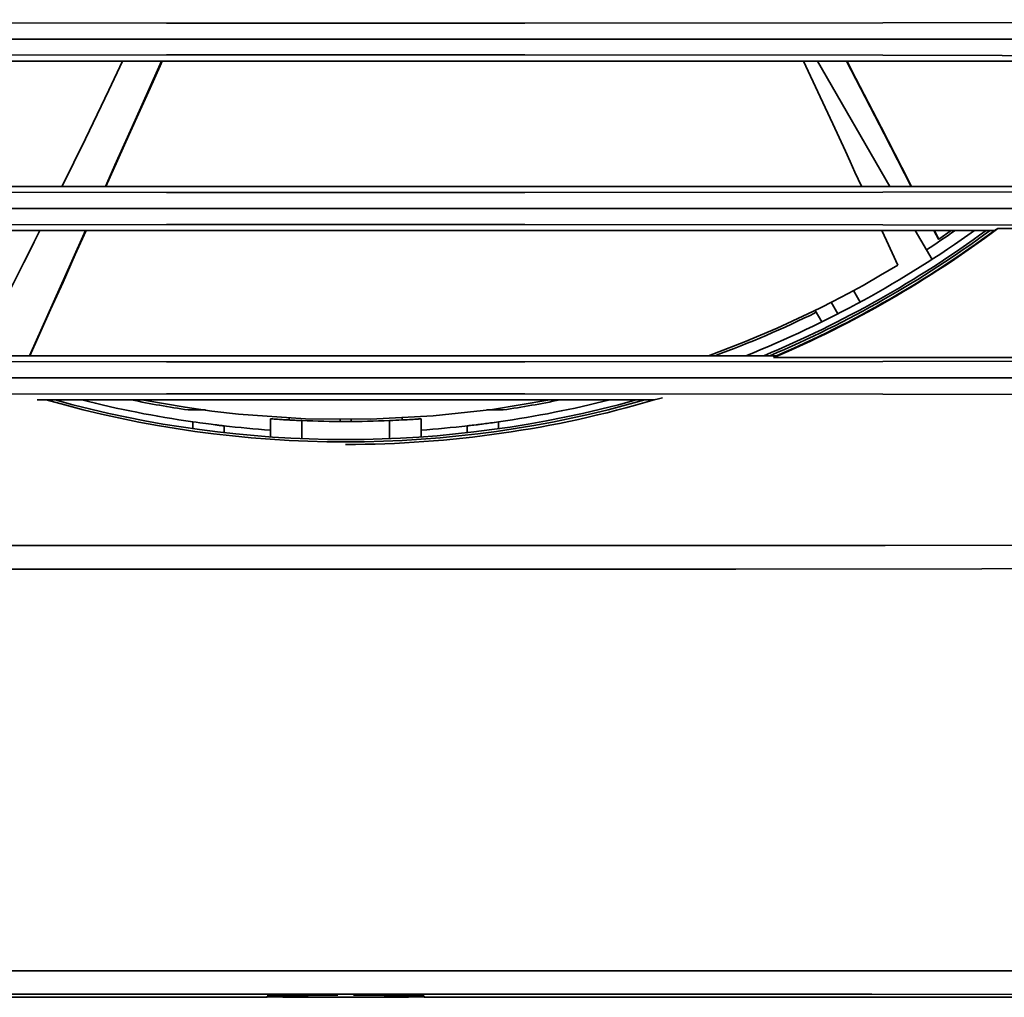
# Model space of a CAD drawing. Extents: x 128 to 1037, y 230 to 687.
# Drawn here: x 348 to 466, y 230 to 348 of the extents above; entities that cross this region are included whole.
import ezdxf

# ---------------------------------------------------------------- set-up
doc = ezdxf.new("R2010")
doc.units = 0
doc.header["$MEASUREMENT"] = 0
doc.layers.add('Camada 1', color=7, linetype='Continuous', lineweight=0)

msp = doc.modelspace()

# ---------------------------------------------------------------- linework, layer by layer
at = {"layer": 'Camada 1', "color": 7, "lineweight": 35}
for points, knots in [([(581.02, 348.15), (581.02, 348.15), (537.96, 347.98), (537.96, 347.98), (537.96, 347.98), (494.86, 347.86), (494.86, 347.86), (494.86, 347.86), (451.74, 347.78), (451.74, 347.78), (451.74, 347.78), (408.6, 347.73), (408.6, 347.73), (408.6, 347.73), (365.45, 347.73), (365.45, 347.73), (365.45, 347.73), (322.31, 347.78), (322.31, 347.78), (322.31, 347.78), (279.19, 347.86), (279.19, 347.86), (279.19, 347.86), (236.09, 347.98), (236.09, 347.98), (236.09, 347.98), (193.03, 348.15), (193.03, 348.15)], [0, 0, 0, 0, 1, 1, 1, 2, 2, 2, 3, 3, 3, 4, 4, 4, 5, 5, 5, 6, 6, 6, 7, 7, 7, 8, 8, 8, 9, 9, 9, 9]), ([(210.12, 345.82), (210.12, 345.82), (212.66, 345.82), (212.66, 345.82), (212.66, 345.82), (215.19, 345.82), (215.19, 345.82), (215.19, 345.82), (217.73, 345.82), (217.73, 345.82), (217.73, 345.82), (220.26, 345.82), (220.26, 345.82), (220.26, 345.82), (222.79, 345.82), (222.79, 345.82), (222.79, 345.82), (225.33, 345.82), (225.33, 345.82), (225.33, 345.82), (227.86, 345.82), (227.86, 345.82), (227.86, 345.82), (230.4, 345.82), (230.4, 345.82), (230.4, 345.82), (232.93, 345.82), (232.93, 345.82), (232.93, 345.82), (235.47, 345.82), (235.47, 345.82), (235.47, 345.82), (238, 345.82), (238, 345.82), (238, 345.82), (240.53, 345.82), (240.53, 345.82), (240.53, 345.82), (243.07, 345.82), (243.07, 345.82), (243.07, 345.82), (245.6, 345.82), (245.6, 345.82), (245.6, 345.82), (248.13, 345.82), (248.13, 345.82), (248.13, 345.82), (250.66, 345.82), (250.66, 345.82), (250.66, 345.82), (253.2, 345.82), (253.2, 345.82), (253.2, 345.82), (255.73, 345.82), (255.73, 345.82), (255.73, 345.82), (258.26, 345.82), (258.26, 345.82), (258.26, 345.82), (260.79, 345.82), (260.79, 345.82), (260.79, 345.82), (263.32, 345.82), (263.32, 345.82), (263.32, 345.82), (265.85, 345.82), (265.85, 345.82), (265.85, 345.82), (268.38, 345.82), (268.38, 345.82), (268.38, 345.82), (270.91, 345.82), (270.91, 345.82), (270.91, 345.82), (273.44, 345.82), (273.44, 345.82), (273.44, 345.82), (275.97, 345.82), (275.97, 345.82), (275.97, 345.82), (278.5, 345.82), (278.5, 345.82), (278.5, 345.82), (281.03, 345.82), (281.03, 345.82), (281.03, 345.82), (283.56, 345.82), (283.56, 345.82), (283.56, 345.82), (286.09, 345.82), (286.09, 345.82), (286.09, 345.82), (288.62, 345.82), (288.62, 345.82), (288.62, 345.82), (291.15, 345.82), (291.15, 345.82), (291.15, 345.82), (293.68, 345.82), (293.68, 345.82), (293.68, 345.82), (296.2, 345.82), (296.2, 345.82), (296.2, 345.82), (298.73, 345.82), (298.73, 345.82), (298.73, 345.82), (301.26, 345.82), (301.26, 345.82), (301.26, 345.82), (303.79, 345.82), (303.79, 345.82), (303.79, 345.82), (306.31, 345.82), (306.31, 345.82), (306.31, 345.82), (308.84, 345.82), (308.84, 345.82), (308.84, 345.82), (311.37, 345.82), (311.37, 345.82), (311.37, 345.82), (313.89, 345.82), (313.89, 345.82), (313.89, 345.82), (316.42, 345.82), (316.42, 345.82), (316.42, 345.82), (318.95, 345.82), (318.95, 345.82), (318.95, 345.82), (321.47, 345.82), (321.47, 345.82), (321.47, 345.82), (323.99, 345.82), (323.99, 345.82), (323.99, 345.82), (326.52, 345.82), (326.52, 345.82), (326.52, 345.82), (329.05, 345.82), (329.05, 345.82), (329.05, 345.82), (331.57, 345.82), (331.57, 345.82), (331.57, 345.82), (334.09, 345.82), (334.09, 345.82), (334.09, 345.82), (336.62, 345.82), (336.62, 345.82), (336.62, 345.82), (339.14, 345.82), (339.14, 345.82), (339.14, 345.82), (341.66, 345.82), (341.66, 345.82), (341.66, 345.82), (344.18, 345.82), (344.18, 345.82), (344.18, 345.82), (346.71, 345.82), (346.71, 345.82), (346.71, 345.82), (349.23, 345.82), (349.23, 345.82), (349.23, 345.82), (351.75, 345.82), (351.75, 345.82), (351.75, 345.82), (354.27, 345.82), (354.27, 345.82), (354.27, 345.82), (356.79, 345.82), (356.79, 345.82), (356.79, 345.82), (359.32, 345.82), (359.32, 345.82), (359.32, 345.82), (361.84, 345.82), (361.84, 345.82), (361.84, 345.82), (364.36, 345.82), (364.36, 345.82), (364.36, 345.82), (366.88, 345.82), (366.88, 345.82), (366.88, 345.82), (369.39, 345.82), (369.39, 345.82), (369.39, 345.82), (371.91, 345.82), (371.91, 345.82), (371.91, 345.82), (374.43, 345.82), (374.43, 345.82), (374.43, 345.82), (376.95, 345.82), (376.95, 345.82), (376.95, 345.82), (379.47, 345.82), (379.47, 345.82), (379.47, 345.82), (381.99, 345.82), (381.99, 345.82), (381.99, 345.82), (384.51, 345.82), (384.51, 345.82), (384.51, 345.82), (387.02, 345.82), (387.02, 345.82), (387.02, 345.82), (391.92, 345.82), (391.92, 345.82), (391.92, 345.82), (396.81, 345.82), (396.81, 345.82), (396.81, 345.82), (401.71, 345.82), (401.71, 345.82), (401.71, 345.82), (406.6, 345.82), (406.6, 345.82), (406.6, 345.82), (411.5, 345.82), (411.5, 345.82), (411.5, 345.82), (416.4, 345.82), (416.4, 345.82), (416.4, 345.82), (421.3, 345.82), (421.3, 345.82), (421.3, 345.82), (426.2, 345.82), (426.2, 345.82), (426.2, 345.82), (431.1, 345.82), (431.1, 345.82), (431.1, 345.82), (436.01, 345.82), (436.01, 345.82), (436.01, 345.82), (440.91, 345.82), (440.91, 345.82), (440.91, 345.82), (445.82, 345.82), (445.82, 345.82), (445.82, 345.82), (450.73, 345.82), (450.73, 345.82), (450.73, 345.82), (455.64, 345.82), (455.64, 345.82), (455.64, 345.82), (460.55, 345.82), (460.55, 345.82), (460.55, 345.82), (465.46, 345.82), (465.46, 345.82), (465.46, 345.82), (470.37, 345.82), (470.37, 345.82), (470.37, 345.82), (475.28, 345.82), (475.28, 345.82), (475.28, 345.82), (480.2, 345.82), (480.2, 345.82), (480.2, 345.82), (485.11, 345.82), (485.11, 345.82), (485.11, 345.82), (490.03, 345.82), (490.03, 345.82), (490.03, 345.82), (494.95, 345.82), (494.95, 345.82), (494.95, 345.82), (499.87, 345.82), (499.87, 345.82), (499.87, 345.82), (504.79, 345.82), (504.79, 345.82), (504.79, 345.82), (509.71, 345.82), (509.71, 345.82), (509.71, 345.82), (514.63, 345.82), (514.63, 345.82), (514.63, 345.82), (519.55, 345.82), (519.55, 345.82), (519.55, 345.82), (524.48, 345.82), (524.48, 345.82), (524.48, 345.82), (529.4, 345.82), (529.4, 345.82), (529.4, 345.82), (534.33, 345.82), (534.33, 345.82), (534.33, 345.82), (539.25, 345.82), (539.25, 345.82), (539.25, 345.82), (544.18, 345.82), (544.18, 345.82), (544.18, 345.82), (549.11, 345.82), (549.11, 345.82), (549.11, 345.82), (554.04, 345.82), (554.04, 345.82), (554.04, 345.82), (558.97, 345.82), (558.97, 345.82), (558.97, 345.82), (563.9, 345.82), (563.9, 345.82)], [0, 0, 0, 0, 1, 1, 1, 2, 2, 2, 3, 3, 3, 4, 4, 4, 5, 5, 5, 6, 6, 6, 7, 7, 7, 8, 8, 8, 9, 9, 9, 10, 10, 10, 11, 11, 11, 12, 12, 12, 13, 13, 13, 14, 14, 14, 15, 15, 15, 16, 16, 16, 17, 17, 17, 18, 18, 18, 19, 19, 19, 20, 20, 20, 21, 21, 21, 22, 22, 22, 23, 23, 23, 24, 24, 24, 25, 25, 25, 26, 26, 26, 27, 27, 27, 28, 28, 28, 29, 29, 29, 30, 30, 30, 31, 31, 31, 32, 32, 32, 33, 33, 33, 34, 34, 34, 35, 35, 35, 36, 36, 36, 37, 37, 37, 38, 38, 38, 39, 39, 39, 40, 40, 40, 41, 41, 41, 42, 42, 42, 43, 43, 43, 44, 44, 44, 45, 45, 45, 46, 46, 46, 47, 47, 47, 48, 48, 48, 49, 49, 49, 50, 50, 50, 51, 51, 51, 52, 52, 52, 53, 53, 53, 54, 54, 54, 55, 55, 55, 56, 56, 56, 57, 57, 57, 58, 58, 58, 59, 59, 59, 60, 60, 60, 61, 61, 61, 62, 62, 62, 63, 63, 63, 64, 64, 64, 65, 65, 65, 66, 66, 66, 67, 67, 67, 68, 68, 68, 69, 69, 69, 70, 70, 70, 71, 71, 71, 72, 72, 72, 73, 73, 73, 74, 74, 74, 75, 75, 75, 76, 76, 76, 77, 77, 77, 78, 78, 78, 79, 79, 79, 80, 80, 80, 81, 81, 81, 82, 82, 82, 83, 83, 83, 84, 84, 84, 85, 85, 85, 86, 86, 86, 87, 87, 87, 88, 88, 88, 89, 89, 89, 90, 90, 90, 91, 91, 91, 92, 92, 92, 93, 93, 93, 94, 94, 94, 95, 95, 95, 96, 96, 96, 97, 97, 97, 98, 98, 98, 99, 99, 99, 100, 100, 100, 101, 101, 101, 102, 102, 102, 103, 103, 103, 104, 104, 104, 105, 105, 105, 106, 106, 106, 106]), ([(193.03, 343.48), (193.03, 343.48), (236.09, 343.65), (236.09, 343.65), (236.09, 343.65), (279.19, 343.77), (279.19, 343.77), (279.19, 343.77), (322.31, 343.86), (322.31, 343.86), (322.31, 343.86), (365.45, 343.9), (365.45, 343.9), (365.45, 343.9), (408.6, 343.9), (408.6, 343.9), (408.6, 343.9), (451.74, 343.86), (451.74, 343.86), (451.74, 343.86), (494.86, 343.77), (494.86, 343.77), (494.86, 343.77), (537.96, 343.65), (537.96, 343.65), (537.96, 343.65), (581.02, 343.48), (581.02, 343.48)], [0, 0, 0, 0, 1, 1, 1, 2, 2, 2, 3, 3, 3, 4, 4, 4, 5, 5, 5, 6, 6, 6, 7, 7, 7, 8, 8, 8, 9, 9, 9, 9]), ([(352.85, 328.08), (352.85, 328.08), (355.67, 333.79), (355.67, 333.79), (355.67, 333.79), (357.09, 336.73), (357.09, 336.73), (357.09, 336.73), (358.5, 339.67), (358.5, 339.67), (358.5, 339.67), (360.14, 343.16), (360.14, 343.16)], [0, 0, 0, 0, 1, 1, 1, 2, 2, 2, 3, 3, 3, 4, 4, 4, 4]), ([(364.85, 343.15), (364.85, 343.15), (364.36, 342.07), (364.36, 342.07), (364.36, 342.07), (361.66, 336.04), (361.66, 336.04), (361.66, 336.04), (359.23, 330.63), (359.23, 330.63), (359.23, 330.63), (358.08, 328.07), (358.08, 328.07)], [0, 0, 0, 0, 1, 1, 1, 2, 2, 2, 3, 3, 3, 4, 4, 4, 4]), ([(364.91, 343.15), (364.91, 343.15), (364.67, 342.61), (364.67, 342.61), (364.67, 342.61), (363.46, 339.92), (363.46, 339.92), (363.46, 339.92), (362.26, 337.24), (362.26, 337.24), (362.26, 337.24), (360.9, 334.22), (360.9, 334.22), (360.9, 334.22), (359.55, 331.2), (359.55, 331.2), (359.55, 331.2), (358.14, 328.07), (358.14, 328.07)], [0, 0, 0, 0, 1, 1, 1, 2, 2, 2, 3, 3, 3, 4, 4, 4, 5, 5, 5, 6, 6, 6, 6]), ([(449.17, 328.08), (449.17, 328.08), (448.38, 329.79), (448.38, 329.79), (448.38, 329.79), (447.8, 331.05), (447.8, 331.05), (447.8, 331.05), (447.23, 332.3), (447.23, 332.3), (447.23, 332.3), (445.71, 335.6), (445.71, 335.6), (445.71, 335.6), (444.18, 338.87), (444.18, 338.87), (444.18, 338.87), (442.17, 343.17), (442.17, 343.17)], [0, 0, 0, 0, 1, 1, 1, 2, 2, 2, 3, 3, 3, 4, 4, 4, 5, 5, 5, 6, 6, 6, 6]), ([(447.36, 343.15), (447.36, 343.15), (451.88, 334.38), (451.88, 334.38), (451.88, 334.38), (455.14, 328.07), (455.14, 328.07)], [0, 0, 0, 0, 1, 1, 1, 2, 2, 2, 2]), ([(447.42, 343.15), (447.42, 343.15), (448.5, 341.05), (448.5, 341.05), (448.5, 341.05), (450.01, 338.13), (450.01, 338.13), (450.01, 338.13), (451.52, 335.21), (451.52, 335.21), (451.52, 335.21), (453.18, 331.99), (453.18, 331.99), (453.18, 331.99), (454.84, 328.77), (454.84, 328.77), (454.84, 328.77), (455.2, 328.07), (455.2, 328.07)], [0, 0, 0, 0, 1, 1, 1, 2, 2, 2, 3, 3, 3, 4, 4, 4, 5, 5, 5, 6, 6, 6, 6]), ([(581.02, 327.74), (581.02, 327.74), (537.96, 327.58), (537.96, 327.58), (537.96, 327.58), (494.86, 327.45), (494.86, 327.45), (494.86, 327.45), (451.74, 327.37), (451.74, 327.37), (451.74, 327.37), (408.6, 327.33), (408.6, 327.33), (408.6, 327.33), (365.45, 327.33), (365.45, 327.33), (365.45, 327.33), (322.31, 327.37), (322.31, 327.37), (322.31, 327.37), (279.19, 327.45), (279.19, 327.45), (279.19, 327.45), (236.09, 327.58), (236.09, 327.58), (236.09, 327.58), (193.03, 327.74), (193.03, 327.74)], [0, 0, 0, 0, 1, 1, 1, 2, 2, 2, 3, 3, 3, 4, 4, 4, 5, 5, 5, 6, 6, 6, 7, 7, 7, 8, 8, 8, 9, 9, 9, 9]), ([(563.93, 325.41), (563.93, 325.41), (561.39, 325.41), (561.39, 325.41), (561.39, 325.41), (558.86, 325.41), (558.86, 325.41), (558.86, 325.41), (556.32, 325.41), (556.32, 325.41), (556.32, 325.41), (553.79, 325.41), (553.79, 325.41), (553.79, 325.41), (551.25, 325.41), (551.25, 325.41), (551.25, 325.41), (548.72, 325.41), (548.72, 325.41), (548.72, 325.41), (546.18, 325.41), (546.18, 325.41), (546.18, 325.41), (543.65, 325.41), (543.65, 325.41), (543.65, 325.41), (541.12, 325.41), (541.12, 325.41), (541.12, 325.41), (538.58, 325.41), (538.58, 325.41), (538.58, 325.41), (536.05, 325.41), (536.05, 325.41), (536.05, 325.41), (533.52, 325.41), (533.52, 325.41), (533.52, 325.41), (530.98, 325.41), (530.98, 325.41), (530.98, 325.41), (528.45, 325.41), (528.45, 325.41), (528.45, 325.41), (525.92, 325.41), (525.92, 325.41), (525.92, 325.41), (523.39, 325.41), (523.39, 325.41), (523.39, 325.41), (520.85, 325.41), (520.85, 325.41), (520.85, 325.41), (518.32, 325.41), (518.32, 325.41), (518.32, 325.41), (515.79, 325.41), (515.79, 325.41), (515.79, 325.41), (513.26, 325.41), (513.26, 325.41), (513.26, 325.41), (510.73, 325.41), (510.73, 325.41), (510.73, 325.41), (508.2, 325.41), (508.2, 325.41), (508.2, 325.41), (505.67, 325.41), (505.67, 325.41), (505.67, 325.41), (503.14, 325.41), (503.14, 325.41), (503.14, 325.41), (500.61, 325.41), (500.61, 325.41), (500.61, 325.41), (498.08, 325.41), (498.08, 325.41), (498.08, 325.41), (495.55, 325.41), (495.55, 325.41), (495.55, 325.41), (493.02, 325.41), (493.02, 325.41), (493.02, 325.41), (490.49, 325.41), (490.49, 325.41), (490.49, 325.41), (487.96, 325.41), (487.96, 325.41), (487.96, 325.41), (485.43, 325.41), (485.43, 325.41), (485.43, 325.41), (482.9, 325.41), (482.9, 325.41), (482.9, 325.41), (480.37, 325.41), (480.37, 325.41), (480.37, 325.41), (477.84, 325.41), (477.84, 325.41), (477.84, 325.41), (475.32, 325.41), (475.32, 325.41), (475.32, 325.41), (472.79, 325.41), (472.79, 325.41), (472.79, 325.41), (470.26, 325.41), (470.26, 325.41), (470.26, 325.41), (467.73, 325.41), (467.73, 325.41), (467.73, 325.41), (465.21, 325.41), (465.21, 325.41), (465.21, 325.41), (462.68, 325.41), (462.68, 325.41), (462.68, 325.41), (460.15, 325.41), (460.15, 325.41), (460.15, 325.41), (457.63, 325.41), (457.63, 325.41), (457.63, 325.41), (455.1, 325.41), (455.1, 325.41), (455.1, 325.41), (452.58, 325.41), (452.58, 325.41), (452.58, 325.41), (450.05, 325.41), (450.05, 325.41), (450.05, 325.41), (447.53, 325.41), (447.53, 325.41), (447.53, 325.41), (445, 325.41), (445, 325.41), (445, 325.41), (442.48, 325.41), (442.48, 325.41), (442.48, 325.41), (439.96, 325.41), (439.96, 325.41), (439.96, 325.41), (437.43, 325.41), (437.43, 325.41), (437.43, 325.41), (434.91, 325.41), (434.91, 325.41), (434.91, 325.41), (432.39, 325.41), (432.39, 325.41), (432.39, 325.41), (429.86, 325.41), (429.86, 325.41), (429.86, 325.41), (427.34, 325.41), (427.34, 325.41), (427.34, 325.41), (424.82, 325.41), (424.82, 325.41), (424.82, 325.41), (422.3, 325.41), (422.3, 325.41), (422.3, 325.41), (419.77, 325.41), (419.77, 325.41), (419.77, 325.41), (417.25, 325.41), (417.25, 325.41), (417.25, 325.41), (414.73, 325.41), (414.73, 325.41), (414.73, 325.41), (412.21, 325.41), (412.21, 325.41), (412.21, 325.41), (409.69, 325.41), (409.69, 325.41), (409.69, 325.41), (407.17, 325.41), (407.17, 325.41), (407.17, 325.41), (404.65, 325.41), (404.65, 325.41), (404.65, 325.41), (402.13, 325.41), (402.13, 325.41), (402.13, 325.41), (399.61, 325.41), (399.61, 325.41), (399.61, 325.41), (397.1, 325.41), (397.1, 325.41), (397.1, 325.41), (394.58, 325.41), (394.58, 325.41), (394.58, 325.41), (392.06, 325.41), (392.06, 325.41), (392.06, 325.41), (389.54, 325.41), (389.54, 325.41), (389.54, 325.41), (387.02, 325.41), (387.02, 325.41), (387.02, 325.41), (382.13, 325.41), (382.13, 325.41), (382.13, 325.41), (377.23, 325.41), (377.23, 325.41), (377.23, 325.41), (372.33, 325.41), (372.33, 325.41), (372.33, 325.41), (367.43, 325.41), (367.43, 325.41), (367.43, 325.41), (362.53, 325.41), (362.53, 325.41), (362.53, 325.41), (357.63, 325.41), (357.63, 325.41), (357.63, 325.41), (352.72, 325.41), (352.72, 325.41), (352.72, 325.41), (347.82, 325.41), (347.82, 325.41), (347.82, 325.41), (342.91, 325.41), (342.91, 325.41), (342.91, 325.41), (338.01, 325.41), (338.01, 325.41), (338.01, 325.41), (333.1, 325.41), (333.1, 325.41), (333.1, 325.41), (328.19, 325.41), (328.19, 325.41), (328.19, 325.41), (323.28, 325.41), (323.28, 325.41), (323.28, 325.41), (318.37, 325.41), (318.37, 325.41), (318.37, 325.41), (313.46, 325.41), (313.46, 325.41), (313.46, 325.41), (308.55, 325.41), (308.55, 325.41), (308.55, 325.41), (303.64, 325.41), (303.64, 325.41), (303.64, 325.41), (298.72, 325.41), (298.72, 325.41), (298.72, 325.41), (293.81, 325.41), (293.81, 325.41), (293.81, 325.41), (288.89, 325.41), (288.89, 325.41), (288.89, 325.41), (283.98, 325.41), (283.98, 325.41), (283.98, 325.41), (279.06, 325.41), (279.06, 325.41), (279.06, 325.41), (274.14, 325.41), (274.14, 325.41), (274.14, 325.41), (269.22, 325.41), (269.22, 325.41), (269.22, 325.41), (264.3, 325.41), (264.3, 325.41), (264.3, 325.41), (259.38, 325.41), (259.38, 325.41), (259.38, 325.41), (254.46, 325.41), (254.46, 325.41), (254.46, 325.41), (249.54, 325.41), (249.54, 325.41), (249.54, 325.41), (244.62, 325.41), (244.62, 325.41), (244.62, 325.41), (239.7, 325.41), (239.7, 325.41), (239.7, 325.41), (234.77, 325.41), (234.77, 325.41), (234.77, 325.41), (229.85, 325.41), (229.85, 325.41), (229.85, 325.41), (224.93, 325.41), (224.93, 325.41), (224.93, 325.41), (220, 325.41), (220, 325.41), (220, 325.41), (215.07, 325.41), (215.07, 325.41), (215.07, 325.41), (210.15, 325.41), (210.15, 325.41)], [0, 0, 0, 0, 1, 1, 1, 2, 2, 2, 3, 3, 3, 4, 4, 4, 5, 5, 5, 6, 6, 6, 7, 7, 7, 8, 8, 8, 9, 9, 9, 10, 10, 10, 11, 11, 11, 12, 12, 12, 13, 13, 13, 14, 14, 14, 15, 15, 15, 16, 16, 16, 17, 17, 17, 18, 18, 18, 19, 19, 19, 20, 20, 20, 21, 21, 21, 22, 22, 22, 23, 23, 23, 24, 24, 24, 25, 25, 25, 26, 26, 26, 27, 27, 27, 28, 28, 28, 29, 29, 29, 30, 30, 30, 31, 31, 31, 32, 32, 32, 33, 33, 33, 34, 34, 34, 35, 35, 35, 36, 36, 36, 37, 37, 37, 38, 38, 38, 39, 39, 39, 40, 40, 40, 41, 41, 41, 42, 42, 42, 43, 43, 43, 44, 44, 44, 45, 45, 45, 46, 46, 46, 47, 47, 47, 48, 48, 48, 49, 49, 49, 50, 50, 50, 51, 51, 51, 52, 52, 52, 53, 53, 53, 54, 54, 54, 55, 55, 55, 56, 56, 56, 57, 57, 57, 58, 58, 58, 59, 59, 59, 60, 60, 60, 61, 61, 61, 62, 62, 62, 63, 63, 63, 64, 64, 64, 65, 65, 65, 66, 66, 66, 67, 67, 67, 68, 68, 68, 69, 69, 69, 70, 70, 70, 71, 71, 71, 72, 72, 72, 73, 73, 73, 74, 74, 74, 75, 75, 75, 76, 76, 76, 77, 77, 77, 78, 78, 78, 79, 79, 79, 80, 80, 80, 81, 81, 81, 82, 82, 82, 83, 83, 83, 84, 84, 84, 85, 85, 85, 86, 86, 86, 87, 87, 87, 88, 88, 88, 89, 89, 89, 90, 90, 90, 91, 91, 91, 92, 92, 92, 93, 93, 93, 94, 94, 94, 95, 95, 95, 96, 96, 96, 97, 97, 97, 98, 98, 98, 99, 99, 99, 100, 100, 100, 101, 101, 101, 102, 102, 102, 103, 103, 103, 104, 104, 104, 105, 105, 105, 106, 106, 106, 106]), ([(193.03, 323.07), (193.03, 323.07), (236.09, 323.24), (236.09, 323.24), (236.09, 323.24), (279.19, 323.36), (279.19, 323.36), (279.19, 323.36), (322.31, 323.45), (322.31, 323.45), (322.31, 323.45), (365.45, 323.49), (365.45, 323.49), (365.45, 323.49), (408.6, 323.49), (408.6, 323.49), (408.6, 323.49), (451.74, 323.45), (451.74, 323.45), (451.74, 323.45), (494.86, 323.36), (494.86, 323.36), (494.86, 323.36), (537.96, 323.24), (537.96, 323.24), (537.96, 323.24), (581.02, 323.07), (581.02, 323.07)], [0, 0, 0, 0, 1, 1, 1, 2, 2, 2, 3, 3, 3, 4, 4, 4, 5, 5, 5, 6, 6, 6, 7, 7, 7, 8, 8, 8, 9, 9, 9, 9]), ([(342.7, 307.88), (342.7, 307.88), (343.44, 309.34), (343.44, 309.34), (343.44, 309.34), (344.18, 310.81), (344.18, 310.81), (344.18, 310.81), (344.89, 312.22), (344.89, 312.22), (344.89, 312.22), (345.6, 313.63), (345.6, 313.63), (345.6, 313.63), (346.28, 314.98), (346.28, 314.98), (346.28, 314.98), (346.96, 316.33), (346.96, 316.33), (346.96, 316.33), (347.61, 317.62), (347.61, 317.62), (347.61, 317.62), (348.26, 318.91), (348.26, 318.91), (348.26, 318.91), (348.88, 320.15), (348.88, 320.15), (348.88, 320.15), (349.5, 321.38), (349.5, 321.38), (349.5, 321.38), (350.19, 322.75), (350.19, 322.75)], [0, 0, 0, 0, 1, 1, 1, 2, 2, 2, 3, 3, 3, 4, 4, 4, 5, 5, 5, 6, 6, 6, 7, 7, 7, 8, 8, 8, 9, 9, 9, 10, 10, 10, 11, 11, 11, 11]), ([(355.7, 322.74), (355.7, 322.74), (354.03, 319.04), (354.03, 319.04), (354.03, 319.04), (348.94, 307.66), (348.94, 307.66)], [0, 0, 0, 0, 1, 1, 1, 2, 2, 2, 2]), ([(355.75, 322.74), (355.75, 322.74), (354.45, 319.84), (354.45, 319.84), (354.45, 319.84), (352.97, 316.53), (352.97, 316.53), (352.97, 316.53), (351.48, 313.22), (351.48, 313.22), (351.48, 313.22), (348.99, 307.66), (348.99, 307.66)], [0, 0, 0, 0, 1, 1, 1, 2, 2, 2, 3, 3, 3, 4, 4, 4, 4]), ([(453.55, 318.57), (453.55, 318.57), (452.86, 320.06), (452.86, 320.06), (452.86, 320.06), (452.17, 321.55), (452.17, 321.55), (452.17, 321.55), (451.62, 322.76), (451.62, 322.76)], [0, 0, 0, 0, 1, 1, 1, 2, 2, 2, 3, 3, 3, 3]), ([(465.17, 322.75), (465.17, 322.75), (465.38, 322.86), (465.38, 322.86), (465.38, 322.86), (465.59, 322.98), (465.59, 322.98)], [0, 0, 0, 0, 1, 1, 1, 2, 2, 2, 2]), ([(458.44, 321.69), (458.44, 321.69), (458.46, 321.7), (458.46, 321.7), (458.46, 321.7), (458.48, 321.72), (458.48, 321.72)], [0, 0, 0, 0, 1, 1, 1, 2, 2, 2, 2]), ([(453.55, 318.57), (453.55, 318.57), (451.47, 317.35), (451.47, 317.35), (451.47, 317.35), (449.36, 316.14), (449.36, 316.14), (449.36, 316.14), (447.57, 315.16), (447.57, 315.16), (447.57, 315.16), (445.73, 314.2), (445.73, 314.2), (445.73, 314.2), (444.24, 313.44), (444.24, 313.44), (444.24, 313.44), (442.7, 312.69), (442.7, 312.69), (442.7, 312.69), (439.01, 310.98), (439.01, 310.98), (439.01, 310.98), (435, 309.29), (435, 309.29), (435, 309.29), (430.74, 307.66), (430.74, 307.66)], [0, 0, 0, 0, 1, 1, 1, 2, 2, 2, 3, 3, 3, 4, 4, 4, 5, 5, 5, 6, 6, 6, 7, 7, 7, 8, 8, 8, 9, 9, 9, 9]), ([(581.02, 307.33), (581.02, 307.33), (537.96, 307.17), (537.96, 307.17), (537.96, 307.17), (494.86, 307.04), (494.86, 307.04), (494.86, 307.04), (451.74, 306.96), (451.74, 306.96), (451.74, 306.96), (408.6, 306.92), (408.6, 306.92), (408.6, 306.92), (365.45, 306.92), (365.45, 306.92), (365.45, 306.92), (322.31, 306.96), (322.31, 306.96), (322.31, 306.96), (279.19, 307.04), (279.19, 307.04), (279.19, 307.04), (236.09, 307.17), (236.09, 307.17), (236.09, 307.17), (193.03, 307.33), (193.03, 307.33)], [0, 0, 0, 0, 1, 1, 1, 2, 2, 2, 3, 3, 3, 4, 4, 4, 5, 5, 5, 6, 6, 6, 7, 7, 7, 8, 8, 8, 9, 9, 9, 9]), ([(438.56, 307.43), (438.56, 307.43), (438.74, 307.54), (438.74, 307.54), (438.74, 307.54), (438.93, 307.66), (438.93, 307.66)], [0, 0, 0, 0, 1, 1, 1, 2, 2, 2, 2]), ([(563.9, 305), (563.9, 305), (561.36, 305), (561.36, 305), (561.36, 305), (558.83, 305), (558.83, 305), (558.83, 305), (556.3, 305), (556.3, 305), (556.3, 305), (553.77, 305), (553.77, 305), (553.77, 305), (551.24, 305), (551.24, 305), (551.24, 305), (548.71, 305), (548.71, 305), (548.71, 305), (546.18, 305), (546.18, 305), (546.18, 305), (543.64, 305), (543.64, 305), (543.64, 305), (541.11, 305), (541.11, 305), (541.11, 305), (538.58, 305), (538.58, 305), (538.58, 305), (536.05, 305), (536.05, 305), (536.05, 305), (533.52, 305), (533.52, 305), (533.52, 305), (530.99, 305), (530.99, 305), (530.99, 305), (528.46, 305), (528.46, 305), (528.46, 305), (525.93, 305), (525.93, 305), (525.93, 305), (523.4, 305), (523.4, 305), (523.4, 305), (520.87, 305), (520.87, 305), (520.87, 305), (518.34, 305), (518.34, 305), (518.34, 305), (515.81, 305), (515.81, 305), (515.81, 305), (513.28, 305), (513.28, 305), (513.28, 305), (510.75, 305), (510.75, 305), (510.75, 305), (508.22, 305), (508.22, 305), (508.22, 305), (505.69, 305), (505.69, 305), (505.69, 305), (503.16, 305), (503.16, 305), (503.16, 305), (500.63, 305), (500.63, 305), (500.63, 305), (498.1, 305), (498.1, 305), (498.1, 305), (495.58, 305), (495.58, 305), (495.58, 305), (493.05, 305), (493.05, 305), (493.05, 305), (490.52, 305), (490.52, 305), (490.52, 305), (487.99, 305), (487.99, 305), (487.99, 305), (485.46, 305), (485.46, 305), (485.46, 305), (482.93, 305), (482.93, 305), (482.93, 305), (480.41, 305), (480.41, 305), (480.41, 305), (477.88, 305), (477.88, 305), (477.88, 305), (475.35, 305), (475.35, 305), (475.35, 305), (472.83, 305), (472.83, 305), (472.83, 305), (470.3, 305), (470.3, 305), (470.3, 305), (467.77, 305), (467.77, 305), (467.77, 305), (465.24, 305), (465.24, 305), (465.24, 305), (462.72, 305), (462.72, 305), (462.72, 305), (460.19, 305), (460.19, 305), (460.19, 305), (457.67, 305), (457.67, 305), (457.67, 305), (455.14, 305), (455.14, 305), (455.14, 305), (452.61, 305), (452.61, 305), (452.61, 305), (450.09, 305), (450.09, 305), (450.09, 305), (447.56, 305), (447.56, 305), (447.56, 305), (445.04, 305), (445.04, 305), (445.04, 305), (442.51, 305), (442.51, 305), (442.51, 305), (439.99, 305), (439.99, 305), (439.99, 305), (437.46, 305), (437.46, 305), (437.46, 305), (434.94, 305), (434.94, 305), (434.94, 305), (432.42, 305), (432.42, 305), (432.42, 305), (429.89, 305), (429.89, 305), (429.89, 305), (427.37, 305), (427.37, 305), (427.37, 305), (424.85, 305), (424.85, 305), (424.85, 305), (422.32, 305), (422.32, 305), (422.32, 305), (419.8, 305), (419.8, 305), (419.8, 305), (417.28, 305), (417.28, 305), (417.28, 305), (414.76, 305), (414.76, 305), (414.76, 305), (412.23, 305), (412.23, 305), (412.23, 305), (409.71, 305), (409.71, 305), (409.71, 305), (407.19, 305), (407.19, 305), (407.19, 305), (404.67, 305), (404.67, 305), (404.67, 305), (402.15, 305), (402.15, 305), (402.15, 305), (399.62, 305), (399.62, 305), (399.62, 305), (397.1, 305), (397.1, 305), (397.1, 305), (394.58, 305), (394.58, 305), (394.58, 305), (392.06, 305), (392.06, 305), (392.06, 305), (389.54, 305), (389.54, 305), (389.54, 305), (387.02, 305), (387.02, 305), (387.02, 305), (382.13, 305), (382.13, 305), (382.13, 305), (377.23, 305), (377.23, 305), (377.23, 305), (372.33, 305), (372.33, 305), (372.33, 305), (367.43, 305), (367.43, 305), (367.43, 305), (362.53, 305), (362.53, 305), (362.53, 305), (357.63, 305), (357.63, 305), (357.63, 305), (352.73, 305), (352.73, 305), (352.73, 305), (347.82, 305), (347.82, 305), (347.82, 305), (342.92, 305), (342.92, 305), (342.92, 305), (338.01, 305), (338.01, 305), (338.01, 305), (333.1, 305), (333.1, 305), (333.1, 305), (328.2, 305), (328.2, 305), (328.2, 305), (323.29, 305), (323.29, 305), (323.29, 305), (318.38, 305), (318.38, 305), (318.38, 305), (313.47, 305), (313.47, 305), (313.47, 305), (308.55, 305), (308.55, 305), (308.55, 305), (303.64, 305), (303.64, 305), (303.64, 305), (298.73, 305), (298.73, 305), (298.73, 305), (293.81, 305), (293.81, 305), (293.81, 305), (288.9, 305), (288.9, 305), (288.9, 305), (283.98, 305), (283.98, 305), (283.98, 305), (279.07, 305), (279.07, 305), (279.07, 305), (274.15, 305), (274.15, 305), (274.15, 305), (269.23, 305), (269.23, 305), (269.23, 305), (264.31, 305), (264.31, 305), (264.31, 305), (259.39, 305), (259.39, 305), (259.39, 305), (254.47, 305), (254.47, 305), (254.47, 305), (249.55, 305), (249.55, 305), (249.55, 305), (244.62, 305), (244.62, 305), (244.62, 305), (239.7, 305), (239.7, 305), (239.7, 305), (234.78, 305), (234.78, 305), (234.78, 305), (229.85, 305), (229.85, 305), (229.85, 305), (224.93, 305), (224.93, 305), (224.93, 305), (220, 305), (220, 305), (220, 305), (215.07, 305), (215.07, 305), (215.07, 305), (210.15, 305), (210.15, 305)], [0, 0, 0, 0, 1, 1, 1, 2, 2, 2, 3, 3, 3, 4, 4, 4, 5, 5, 5, 6, 6, 6, 7, 7, 7, 8, 8, 8, 9, 9, 9, 10, 10, 10, 11, 11, 11, 12, 12, 12, 13, 13, 13, 14, 14, 14, 15, 15, 15, 16, 16, 16, 17, 17, 17, 18, 18, 18, 19, 19, 19, 20, 20, 20, 21, 21, 21, 22, 22, 22, 23, 23, 23, 24, 24, 24, 25, 25, 25, 26, 26, 26, 27, 27, 27, 28, 28, 28, 29, 29, 29, 30, 30, 30, 31, 31, 31, 32, 32, 32, 33, 33, 33, 34, 34, 34, 35, 35, 35, 36, 36, 36, 37, 37, 37, 38, 38, 38, 39, 39, 39, 40, 40, 40, 41, 41, 41, 42, 42, 42, 43, 43, 43, 44, 44, 44, 45, 45, 45, 46, 46, 46, 47, 47, 47, 48, 48, 48, 49, 49, 49, 50, 50, 50, 51, 51, 51, 52, 52, 52, 53, 53, 53, 54, 54, 54, 55, 55, 55, 56, 56, 56, 57, 57, 57, 58, 58, 58, 59, 59, 59, 60, 60, 60, 61, 61, 61, 62, 62, 62, 63, 63, 63, 64, 64, 64, 65, 65, 65, 66, 66, 66, 67, 67, 67, 68, 68, 68, 69, 69, 69, 70, 70, 70, 71, 71, 71, 72, 72, 72, 73, 73, 73, 74, 74, 74, 75, 75, 75, 76, 76, 76, 77, 77, 77, 78, 78, 78, 79, 79, 79, 80, 80, 80, 81, 81, 81, 82, 82, 82, 83, 83, 83, 84, 84, 84, 85, 85, 85, 86, 86, 86, 87, 87, 87, 88, 88, 88, 89, 89, 89, 90, 90, 90, 91, 91, 91, 92, 92, 92, 93, 93, 93, 94, 94, 94, 95, 95, 95, 96, 96, 96, 97, 97, 97, 98, 98, 98, 99, 99, 99, 100, 100, 100, 101, 101, 101, 102, 102, 102, 103, 103, 103, 104, 104, 104, 105, 105, 105, 106, 106, 106, 106]), ([(193.03, 302.66), (193.03, 302.66), (236.09, 302.83), (236.09, 302.83), (236.09, 302.83), (279.19, 302.95), (279.19, 302.95), (279.19, 302.95), (322.31, 303.04), (322.31, 303.04), (322.31, 303.04), (365.45, 303.08), (365.45, 303.08), (365.45, 303.08), (408.6, 303.08), (408.6, 303.08), (408.6, 303.08), (451.74, 303.04), (451.74, 303.04), (451.74, 303.04), (494.86, 302.95), (494.86, 302.95), (494.86, 302.95), (537.96, 302.83), (537.96, 302.83), (537.96, 302.83), (581.02, 302.66), (581.02, 302.66)], [0, 0, 0, 0, 1, 1, 1, 2, 2, 2, 3, 3, 3, 4, 4, 4, 5, 5, 5, 6, 6, 6, 7, 7, 7, 8, 8, 8, 9, 9, 9, 9]), ([(425.2, 302.57), (425.2, 302.57), (424.7, 302.45), (424.7, 302.45), (424.7, 302.45), (424.2, 302.34), (424.2, 302.34)], [0, 0, 0, 0, 1, 1, 1, 2, 2, 2, 2]), ([(411.36, 302.31), (411.36, 302.31), (404.71, 301.2), (404.71, 301.2), (404.71, 301.2), (397.55, 300.41), (397.55, 300.41), (397.55, 300.41), (390.02, 300.02), (390.02, 300.02), (390.02, 300.02), (382.19, 300.07), (382.19, 300.07), (382.19, 300.07), (374.11, 300.63), (374.11, 300.63), (374.11, 300.63), (370.89, 301), (370.89, 301), (370.89, 301), (367.67, 301.45), (367.67, 301.45), (367.67, 301.45), (362.71, 302.31), (362.71, 302.31)], [0, 0, 0, 0, 1, 1, 1, 2, 2, 2, 3, 3, 3, 4, 4, 4, 5, 5, 5, 6, 6, 6, 7, 7, 7, 8, 8, 8, 8]), ([(372.39, 299.21), (372.39, 299.21), (372.39, 299.21), (372.39, 299.21), (372.39, 299.21), (372.38, 299.21), (372.38, 299.21), (372.38, 299.21), (372.35, 299.21), (372.35, 299.21), (372.35, 299.21), (372.31, 299.22), (372.31, 299.22), (372.31, 299.22), (372.26, 299.23), (372.26, 299.23), (372.26, 299.23), (372.2, 299.23), (372.2, 299.23), (372.2, 299.23), (372.13, 299.24), (372.13, 299.24), (372.13, 299.24), (372.04, 299.25), (372.04, 299.25), (372.04, 299.25), (371.95, 299.26), (371.95, 299.26), (371.95, 299.26), (371.84, 299.27), (371.84, 299.27), (371.84, 299.27), (371.72, 299.29), (371.72, 299.29), (371.72, 299.29), (371.6, 299.3), (371.6, 299.3), (371.6, 299.3), (371.46, 299.32), (371.46, 299.32), (371.46, 299.32), (371.31, 299.34), (371.31, 299.34), (371.31, 299.34), (371.07, 299.37), (371.07, 299.37), (371.07, 299.37), (370.81, 299.4), (370.81, 299.4), (370.81, 299.4), (370.51, 299.44), (370.51, 299.44), (370.51, 299.44), (370.19, 299.48), (370.19, 299.48), (370.19, 299.48), (369.83, 299.53), (369.83, 299.53), (369.83, 299.53), (369.45, 299.58), (369.45, 299.58), (369.45, 299.58), (369.03, 299.64), (369.03, 299.64), (369.03, 299.64), (368.61, 299.7), (368.61, 299.7)], [0, 0, 0, 0, 1, 1, 1, 2, 2, 2, 3, 3, 3, 4, 4, 4, 5, 5, 5, 6, 6, 6, 7, 7, 7, 8, 8, 8, 9, 9, 9, 10, 10, 10, 11, 11, 11, 12, 12, 12, 13, 13, 13, 14, 14, 14, 15, 15, 15, 16, 16, 16, 17, 17, 17, 18, 18, 18, 19, 19, 19, 20, 20, 20, 21, 21, 21, 22, 22, 22, 22]), ([(381.73, 299.85), (381.73, 299.85), (381.52, 299.85), (381.52, 299.85), (381.52, 299.85), (381.3, 299.86), (381.3, 299.86), (381.3, 299.86), (381.1, 299.87), (381.1, 299.87), (381.1, 299.87), (380.89, 299.88), (380.89, 299.88), (380.89, 299.88), (380.68, 299.89), (380.68, 299.89), (380.68, 299.89), (380.48, 299.9), (380.48, 299.9), (380.48, 299.9), (380.28, 299.91), (380.28, 299.91), (380.28, 299.91), (380.09, 299.92), (380.09, 299.92), (380.09, 299.92), (379.9, 299.93), (379.9, 299.93), (379.9, 299.93), (379.71, 299.94), (379.71, 299.94), (379.71, 299.94), (379.54, 299.95), (379.54, 299.95), (379.54, 299.95), (379.37, 299.96), (379.37, 299.96), (379.37, 299.96), (379.21, 299.97), (379.21, 299.97), (379.21, 299.97), (379.05, 299.98), (379.05, 299.98), (379.05, 299.98), (378.81, 300), (378.81, 300), (378.81, 300), (378.6, 300.02), (378.6, 300.02), (378.6, 300.02), (378.41, 300.03), (378.41, 300.03), (378.41, 300.03), (378.25, 300.04), (378.25, 300.04), (378.25, 300.04), (378.12, 300.05), (378.12, 300.05), (378.12, 300.05), (378.03, 300.05), (378.03, 300.05), (378.03, 300.05), (377.98, 300.05), (377.98, 300.05), (377.98, 300.05), (377.95, 300.06), (377.95, 300.06)], [0, 0, 0, 0, 1, 1, 1, 2, 2, 2, 3, 3, 3, 4, 4, 4, 5, 5, 5, 6, 6, 6, 7, 7, 7, 8, 8, 8, 9, 9, 9, 10, 10, 10, 11, 11, 11, 12, 12, 12, 13, 13, 13, 14, 14, 14, 15, 15, 15, 16, 16, 16, 17, 17, 17, 18, 18, 18, 19, 19, 19, 20, 20, 20, 21, 21, 21, 22, 22, 22, 22]), ([(396.1, 300.06), (396.1, 300.06), (396.09, 300.06), (396.09, 300.06), (396.09, 300.06), (396.07, 300.05), (396.07, 300.05), (396.07, 300.05), (396.04, 300.05), (396.04, 300.05), (396.04, 300.05), (395.99, 300.05), (395.99, 300.05), (395.99, 300.05), (395.92, 300.04), (395.92, 300.04), (395.92, 300.04), (395.84, 300.04), (395.84, 300.04), (395.84, 300.04), (395.74, 300.03), (395.74, 300.03), (395.74, 300.03), (395.63, 300.02), (395.63, 300.02), (395.63, 300.02), (395.5, 300.02), (395.5, 300.02), (395.5, 300.02), (395.35, 300.01), (395.35, 300.01), (395.35, 300.01), (395.17, 299.99), (395.17, 299.99), (395.17, 299.99), (394.99, 299.98), (394.99, 299.98), (394.99, 299.98), (394.71, 299.97), (394.71, 299.97), (394.71, 299.97), (394.42, 299.95), (394.42, 299.95), (394.42, 299.95), (394.1, 299.93), (394.1, 299.93), (394.1, 299.93), (393.76, 299.92), (393.76, 299.92), (393.76, 299.92), (393.41, 299.9), (393.41, 299.9), (393.41, 299.9), (393.05, 299.88), (393.05, 299.88), (393.05, 299.88), (392.69, 299.86), (392.69, 299.86), (392.69, 299.86), (392.32, 299.85), (392.32, 299.85)], [0, 0, 0, 0, 1, 1, 1, 2, 2, 2, 3, 3, 3, 4, 4, 4, 5, 5, 5, 6, 6, 6, 7, 7, 7, 8, 8, 8, 9, 9, 9, 10, 10, 10, 11, 11, 11, 12, 12, 12, 13, 13, 13, 14, 14, 14, 15, 15, 15, 16, 16, 16, 17, 17, 17, 18, 18, 18, 19, 19, 19, 20, 20, 20, 20]), ([(405.43, 299.7), (405.43, 299.7), (405.19, 299.66), (405.19, 299.66), (405.19, 299.66), (404.94, 299.63), (404.94, 299.63), (404.94, 299.63), (404.71, 299.59), (404.71, 299.59), (404.71, 299.59), (404.48, 299.56), (404.48, 299.56), (404.48, 299.56), (404.27, 299.53), (404.27, 299.53), (404.27, 299.53), (404.05, 299.51), (404.05, 299.51), (404.05, 299.51), (403.86, 299.48), (403.86, 299.48), (403.86, 299.48), (403.66, 299.45), (403.66, 299.45), (403.66, 299.45), (403.48, 299.43), (403.48, 299.43), (403.48, 299.43), (403.31, 299.41), (403.31, 299.41), (403.31, 299.41), (403.15, 299.39), (403.15, 299.39), (403.15, 299.39), (403, 299.37), (403, 299.37), (403, 299.37), (402.86, 299.35), (402.86, 299.35), (402.86, 299.35), (402.73, 299.34), (402.73, 299.34), (402.73, 299.34), (402.48, 299.31), (402.48, 299.31), (402.48, 299.31), (402.26, 299.28), (402.26, 299.28), (402.26, 299.28), (402.07, 299.26), (402.07, 299.26), (402.07, 299.26), (401.92, 299.24), (401.92, 299.24), (401.92, 299.24), (401.8, 299.23), (401.8, 299.23), (401.8, 299.23), (401.71, 299.22), (401.71, 299.22), (401.71, 299.22), (401.67, 299.21), (401.67, 299.21), (401.67, 299.21), (401.65, 299.21), (401.65, 299.21)], [0, 0, 0, 0, 1, 1, 1, 2, 2, 2, 3, 3, 3, 4, 4, 4, 5, 5, 5, 6, 6, 6, 7, 7, 7, 8, 8, 8, 9, 9, 9, 10, 10, 10, 11, 11, 11, 12, 12, 12, 13, 13, 13, 14, 14, 14, 15, 15, 15, 16, 16, 16, 17, 17, 17, 18, 18, 18, 19, 19, 19, 20, 20, 20, 21, 21, 21, 22, 22, 22, 22]), ([(581.83, 285.02), (581.83, 285.02), (538.59, 284.92), (538.59, 284.92), (538.59, 284.92), (495.32, 284.85), (495.32, 284.85), (495.32, 284.85), (452.01, 284.8), (452.01, 284.8), (452.01, 284.8), (408.69, 284.78), (408.69, 284.78), (408.69, 284.78), (365.36, 284.78), (365.36, 284.78), (365.36, 284.78), (322.04, 284.8), (322.04, 284.8), (322.04, 284.8), (278.73, 284.85), (278.73, 284.85), (278.73, 284.85), (235.45, 284.92), (235.45, 284.92), (235.45, 284.92), (192.21, 285.02), (192.21, 285.02)], [0, 0, 0, 0, 1, 1, 1, 2, 2, 2, 3, 3, 3, 4, 4, 4, 5, 5, 5, 6, 6, 6, 7, 7, 7, 8, 8, 8, 9, 9, 9, 9]), ([(378.94, 281.95), (378.94, 281.95), (361.95, 281.95), (361.95, 281.95), (361.95, 281.95), (344.95, 281.95), (344.95, 281.95)], [0, 0, 0, 0, 1, 1, 1, 2, 2, 2, 2]), ([(378.94, 281.94), (378.94, 281.94), (391.67, 281.94), (391.67, 281.94), (391.67, 281.94), (404.4, 281.94), (404.4, 281.94)], [0, 0, 0, 0, 1, 1, 1, 2, 2, 2, 2]), ([(582.03, 282.19), (582.03, 282.19), (552.47, 282.12), (552.47, 282.12), (552.47, 282.12), (522.88, 282.06), (522.88, 282.06), (522.88, 282.06), (493.27, 282.02), (493.27, 282.02), (493.27, 282.02), (463.65, 281.98), (463.65, 281.98), (463.65, 281.98), (434.03, 281.96), (434.03, 281.96), (434.03, 281.96), (404.4, 281.94), (404.4, 281.94)], [0, 0, 0, 0, 1, 1, 1, 2, 2, 2, 3, 3, 3, 4, 4, 4, 5, 5, 5, 6, 6, 6, 6]), ([(196.69, 233.56), (196.69, 233.56), (244.22, 233.56), (244.22, 233.56), (244.22, 233.56), (291.8, 233.56), (291.8, 233.56), (291.8, 233.56), (339.4, 233.56), (339.4, 233.56), (339.4, 233.56), (387.02, 233.56), (387.02, 233.56), (387.02, 233.56), (434.63, 233.56), (434.63, 233.56), (434.63, 233.56), (482.24, 233.56), (482.24, 233.56), (482.24, 233.56), (529.81, 233.56), (529.81, 233.56), (529.81, 233.56), (577.34, 233.56), (577.34, 233.56)], [0, 0, 0, 0, 1, 1, 1, 2, 2, 2, 3, 3, 3, 4, 4, 4, 5, 5, 5, 6, 6, 6, 7, 7, 7, 8, 8, 8, 8]), ([(196.94, 230.66), (196.94, 230.66), (239.13, 230.69), (239.13, 230.69), (239.13, 230.69), (281.36, 230.71), (281.36, 230.71), (281.36, 230.71), (323.62, 230.73), (323.62, 230.73), (323.62, 230.73), (365.89, 230.73), (365.89, 230.73), (365.89, 230.73), (408.16, 230.73), (408.16, 230.73), (408.16, 230.73), (450.43, 230.73), (450.43, 230.73), (450.43, 230.73), (492.68, 230.71), (492.68, 230.71), (492.68, 230.71), (534.91, 230.69), (534.91, 230.69), (534.91, 230.69), (577.1, 230.66), (577.1, 230.66)], [0, 0, 0, 0, 1, 1, 1, 2, 2, 2, 3, 3, 3, 4, 4, 4, 5, 5, 5, 6, 6, 6, 7, 7, 7, 8, 8, 8, 9, 9, 9, 9]), ([(377.57, 230.53), (377.57, 230.53), (377.76, 230.55), (377.76, 230.55), (377.76, 230.55), (378.3, 230.57), (378.3, 230.57), (378.3, 230.57), (379.04, 230.58), (379.04, 230.58), (379.04, 230.58), (380.02, 230.6), (380.02, 230.6), (380.02, 230.6), (381.19, 230.61), (381.19, 230.61), (381.19, 230.61), (382.55, 230.62), (382.55, 230.62), (382.55, 230.62), (384.25, 230.62), (384.25, 230.62), (384.25, 230.62), (386.08, 230.63), (386.08, 230.63)], [0, 0, 0, 0, 1, 1, 1, 2, 2, 2, 3, 3, 3, 4, 4, 4, 5, 5, 5, 6, 6, 6, 7, 7, 7, 8, 8, 8, 8]), ([(379.46, 230.53), (379.46, 230.53), (379.49, 230.54), (379.49, 230.54), (379.49, 230.54), (379.54, 230.54), (379.54, 230.54), (379.54, 230.54), (379.62, 230.55), (379.62, 230.55), (379.62, 230.55), (379.75, 230.55), (379.75, 230.55), (379.75, 230.55), (379.9, 230.56), (379.9, 230.56), (379.9, 230.56), (380.08, 230.56), (380.08, 230.56), (380.08, 230.56), (380.28, 230.57), (380.28, 230.57), (380.28, 230.57), (380.51, 230.57), (380.51, 230.57), (380.51, 230.57), (380.75, 230.57), (380.75, 230.57), (380.75, 230.57), (381.02, 230.58), (381.02, 230.58), (381.02, 230.58), (381.3, 230.58), (381.3, 230.58), (381.3, 230.58), (381.59, 230.58), (381.59, 230.58), (381.59, 230.58), (381.89, 230.59), (381.89, 230.59), (381.89, 230.59), (382.21, 230.59), (382.21, 230.59), (382.21, 230.59), (382.52, 230.59), (382.52, 230.59), (382.52, 230.59), (382.85, 230.6), (382.85, 230.6), (382.85, 230.6), (383.18, 230.6), (383.18, 230.6), (383.18, 230.6), (383.51, 230.6), (383.51, 230.6), (383.51, 230.6), (383.84, 230.6), (383.84, 230.6), (383.84, 230.6), (384.18, 230.6), (384.18, 230.6), (384.18, 230.6), (384.5, 230.6), (384.5, 230.6), (384.5, 230.6), (384.83, 230.6), (384.83, 230.6), (384.83, 230.6), (385.15, 230.61), (385.15, 230.61), (385.15, 230.61), (385.47, 230.61), (385.47, 230.61), (385.47, 230.61), (385.77, 230.61), (385.77, 230.61), (385.77, 230.61), (386.08, 230.61), (386.08, 230.61)], [0, 0, 0, 0, 1, 1, 1, 2, 2, 2, 3, 3, 3, 4, 4, 4, 5, 5, 5, 6, 6, 6, 7, 7, 7, 8, 8, 8, 9, 9, 9, 10, 10, 10, 11, 11, 11, 12, 12, 12, 13, 13, 13, 14, 14, 14, 15, 15, 15, 16, 16, 16, 17, 17, 17, 18, 18, 18, 19, 19, 19, 20, 20, 20, 21, 21, 21, 22, 22, 22, 23, 23, 23, 24, 24, 24, 25, 25, 25, 26, 26, 26, 26]), ([(387.97, 230.63), (387.97, 230.63), (389.8, 230.62), (389.8, 230.62), (389.8, 230.62), (391.5, 230.62), (391.5, 230.62), (391.5, 230.62), (392.86, 230.61), (392.86, 230.61), (392.86, 230.61), (394.03, 230.6), (394.03, 230.6), (394.03, 230.6), (395, 230.58), (395, 230.58), (395, 230.58), (395.75, 230.57), (395.75, 230.57), (395.75, 230.57), (396.29, 230.55), (396.29, 230.55), (396.29, 230.55), (396.47, 230.53), (396.47, 230.53)], [0, 0, 0, 0, 1, 1, 1, 2, 2, 2, 3, 3, 3, 4, 4, 4, 5, 5, 5, 6, 6, 6, 7, 7, 7, 8, 8, 8, 8]), ([(387.97, 230.61), (387.97, 230.61), (388.47, 230.61), (388.47, 230.61), (388.47, 230.61), (388.98, 230.61), (388.98, 230.61), (388.98, 230.61), (389.51, 230.6), (389.51, 230.6), (389.51, 230.6), (390.04, 230.6), (390.04, 230.6), (390.04, 230.6), (390.58, 230.6), (390.58, 230.6), (390.58, 230.6), (391.11, 230.6), (391.11, 230.6), (391.11, 230.6), (391.65, 230.59), (391.65, 230.59), (391.65, 230.59), (392.15, 230.59), (392.15, 230.59), (392.15, 230.59), (392.65, 230.58), (392.65, 230.58), (392.65, 230.58), (393.1, 230.57), (393.1, 230.57), (393.1, 230.57), (393.51, 230.57), (393.51, 230.57), (393.51, 230.57), (393.87, 230.56), (393.87, 230.56), (393.87, 230.56), (394.17, 230.55), (394.17, 230.55), (394.17, 230.55), (394.39, 230.55), (394.39, 230.55), (394.39, 230.55), (394.52, 230.54), (394.52, 230.54), (394.52, 230.54), (394.58, 230.53), (394.58, 230.53)], [0, 0, 0, 0, 1, 1, 1, 2, 2, 2, 3, 3, 3, 4, 4, 4, 5, 5, 5, 6, 6, 6, 7, 7, 7, 8, 8, 8, 9, 9, 9, 10, 10, 10, 11, 11, 11, 12, 12, 12, 13, 13, 13, 14, 14, 14, 15, 15, 15, 16, 16, 16, 16])]:
    msp.add_open_spline(points, degree=3, knots=knots, dxfattribs=at)
for points in [[(487.02, 343.15), (487.02, 343.15), (287.03, 343.15), (287.03, 343.15)], [(452.57, 328.07), (452.57, 328.07), (443.86, 343.16), (443.86, 343.16)], [(302.16, 328.07), (302.16, 328.07), (471.89, 328.07), (471.89, 328.07)], [(465.17, 322.75), (465.17, 322.75), (308.88, 322.75), (308.88, 322.75)], [(435.23, 307.66), (444.99, 311.56), (454.23, 316.62), (462.77, 322.75)], [(437.41, 307.66), (446.89, 311.62), (455.87, 316.68), (464.17, 322.74)], [(438.14, 307.66), (447.53, 311.64), (456.43, 316.7), (464.65, 322.74)], [(438.56, 307.43), (448.15, 311.52), (457.23, 316.74), (465.59, 322.98)], [(438.93, 307.66), (448.23, 311.66), (457.04, 316.72), (465.17, 322.75)], [(457.66, 319.26), (457.66, 319.26), (455.65, 322.75), (455.65, 322.75)], [(456.99, 320.42), (458.16, 321.18), (459.31, 321.95), (460.45, 322.75)], [(457.89, 322.74), (457.89, 322.74), (458.44, 321.69), (458.44, 321.69)], [(457.95, 322.75), (457.95, 322.75), (458.48, 321.72), (458.48, 321.72)], [(459.97, 322.75), (459.97, 322.75), (458.48, 321.72), (458.48, 321.72)], [(465.59, 322.98), (465.59, 322.98), (581.88, 322.98), (581.88, 322.98)], [(449.01, 314.12), (449.01, 314.12), (448.2, 315.52), (448.2, 315.52)], [(445.53, 314.1), (445.53, 314.1), (446.33, 312.71), (446.33, 312.71)], [(431.51, 307.66), (435.67, 309.19), (439.74, 310.94), (443.72, 312.89)], [(444.39, 311.73), (444.39, 311.73), (443.58, 313.13), (443.58, 313.13)], [(438.93, 307.66), (438.93, 307.66), (335.11, 307.66), (335.11, 307.66)], [(581.88, 307.43), (581.88, 307.43), (438.56, 307.43), (438.56, 307.43)], [(349.85, 302.34), (349.85, 302.34), (424.2, 302.34), (424.2, 302.34)], [(350.96, 302.34), (374.53, 295.59), (399.52, 295.59), (423.08, 302.34)], [(352.01, 302.34), (374.92, 295.97), (399.13, 295.97), (422.03, 302.33)], [(355.22, 302.34), (359.63, 301.22), (364.1, 300.34), (368.61, 299.7)], [(361.21, 302.34), (363.48, 301.87), (365.76, 301.47), (368.04, 301.13)], [(387.02, 296.97), (399.61, 296.97), (412.13, 298.77), (424.2, 302.34)], [(405.43, 299.7), (409.94, 300.34), (414.41, 301.22), (418.83, 302.34)], [(406, 301.13), (408.29, 301.47), (410.57, 301.87), (412.83, 302.34)], [(370.13, 301.13), (370.13, 301.13), (368.04, 301.13), (368.04, 301.13)], [(380.22, 299.91), (380.22, 299.91), (380.22, 300.19), (380.22, 300.19)], [(393.83, 300.2), (393.83, 300.2), (393.83, 299.92), (393.83, 299.92)], [(406, 301.13), (406, 301.13), (404.03, 301.13), (404.03, 301.13)], [(368.61, 298.86), (368.61, 298.86), (368.61, 299.7), (368.61, 299.7)], [(372.32, 299.22), (374.19, 299.01), (376.07, 298.83), (377.95, 298.7)], [(372.39, 299.21), (372.39, 299.21), (372.39, 298.38), (372.39, 298.38)], [(377.95, 297.88), (377.95, 297.88), (377.95, 300.06), (377.95, 300.06)], [(381.73, 299.85), (383.49, 299.77), (385.26, 299.74), (387.02, 299.74)], [(381.73, 299.85), (381.73, 299.85), (381.73, 297.67), (381.73, 297.67)], [(386.36, 299.74), (386.36, 299.74), (386.36, 300.03), (386.36, 300.03)], [(387.02, 299.74), (388.79, 299.74), (390.55, 299.77), (392.32, 299.85)], [(387.68, 300.01), (387.68, 300.01), (387.68, 299.74), (387.68, 299.74)], [(392.32, 297.67), (392.32, 297.67), (392.32, 299.85), (392.32, 299.85)], [(396.1, 300.06), (396.1, 300.06), (396.1, 297.88), (396.1, 297.88)], [(396.1, 298.7), (397.98, 298.83), (399.86, 299.01), (401.73, 299.22)], [(401.65, 298.38), (401.65, 298.38), (401.65, 299.21), (401.65, 299.21)], [(405.43, 299.7), (405.43, 299.7), (405.43, 298.86), (405.43, 298.86)], [(377.57, 230.35), (377.57, 230.35), (196.63, 230.35), (196.63, 230.35)], [(377.57, 230.53), (377.57, 230.53), (379.46, 230.53), (379.46, 230.53)], [(379.46, 230.51), (379.46, 230.51), (377.57, 230.51), (377.57, 230.51)], [(377.57, 230.51), (377.57, 230.51), (377.57, 230.42), (377.57, 230.42)], [(377.57, 230.42), (377.57, 230.42), (379.46, 230.42), (379.46, 230.42)], [(379.46, 230.4), (379.46, 230.4), (377.57, 230.4), (377.57, 230.4)], [(377.57, 230.4), (377.57, 230.4), (377.57, 230.35), (377.57, 230.35)], [(379.46, 230.51), (379.46, 230.51), (379.46, 230.42), (379.46, 230.42)], [(379.46, 230.4), (379.46, 230.4), (379.46, 230.35), (379.46, 230.35)], [(394.58, 230.35), (394.58, 230.35), (379.46, 230.35), (379.46, 230.35)], [(386.08, 230.61), (386.08, 230.61), (386.08, 230.63), (386.08, 230.63)], [(387.97, 230.63), (387.97, 230.63), (387.97, 230.61), (387.97, 230.61)], [(394.58, 230.53), (394.58, 230.53), (396.47, 230.53), (396.47, 230.53)], [(396.47, 230.51), (396.47, 230.51), (394.58, 230.51), (394.58, 230.51)], [(394.58, 230.51), (394.58, 230.51), (394.58, 230.42), (394.58, 230.42)], [(394.58, 230.42), (394.58, 230.42), (396.47, 230.42), (396.47, 230.42)], [(396.47, 230.4), (396.47, 230.4), (394.58, 230.4), (394.58, 230.4)], [(394.58, 230.4), (394.58, 230.4), (394.58, 230.35), (394.58, 230.35)], [(396.47, 230.51), (396.47, 230.51), (396.47, 230.42), (396.47, 230.42)], [(396.47, 230.4), (396.47, 230.4), (396.47, 230.35), (396.47, 230.35)], [(577.42, 230.35), (577.42, 230.35), (396.47, 230.35), (396.47, 230.35)]]:
    msp.add_open_spline(points, degree=3, dxfattribs=at)

doc.saveas('drawing.dxf')
